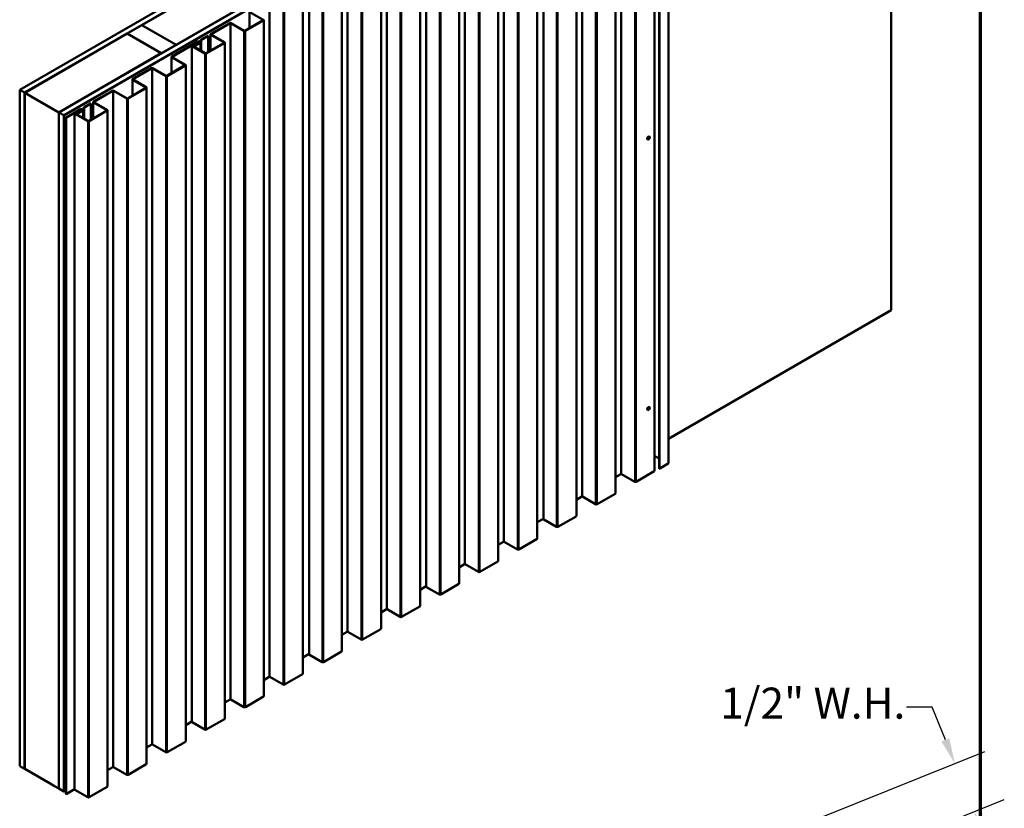
# Model space of a CAD drawing. Units: inches. Extents: x 1 to 120, y -161 to 27.
# Drawn here: x 60 to 70, y -150 to -142 of the extents above; entities that cross this region are included whole.
import ezdxf

# ---------------------------------------------------------------- set-up
doc = ezdxf.new("R2010")
doc.units = ezdxf.units.IN
doc.header["$LTSCALE"] = 2.5
doc.header["$MEASUREMENT"] = 0
doc.layers.get('0').update_dxf_attribs({"lineweight": 13})
for name, color, linetype, lineweight in [('Border (ANSI)', 7, 'Continuous', 70), ('Dimension (ANSI)', 7, 'Continuous', 25), ('Visible (ANSI)', 7, 'Continuous', 50), ('Visible Narrow (ANSI)', 7, 'Continuous', 35)]:
    doc.layers.add(name, color=color, linetype=linetype, lineweight=lineweight)
doc.styles.add('Note Text (ANSI)', font='tahoma.ttf')
doc.dimstyles.new('Architectural (ANSI)', dxfattribs={"dimscale": 2.5, "dimtxt": 0.12, "dimasz": 0.098425, "dimexe": 0.125, "dimexo": 0.0625, "dimgap": 0.031496, "dimtad": 0, "dimtih": 1, "dimtoh": 1, "dimdec": 4, "dimrnd": 1e-08, "dimzin": 3, "dimdsep": 46, "dimlunit": 4, "dimtxsty": 'Note Text (ANSI)', "dimcen": 0.09, "dimdle": 0.393701, "dimclrd": 256, "dimclre": 256, "dimclrt": 256, "dimadec": 0, "dimazin": 3, "dimtfac": 1, "dimtofl": 0, "dimtmove": 0, "dimatfit": 3, "dimfxl": 1, "dimfrac": 2, "dimtolj": 1, "dimtzin": 12, "dimlwd": -1, "dimlwe": -1, "dimarcsym": 0})

# ---------------------------------------------------------------- blocks, each defined once
blk = doc.blocks.new('Borders ATAS A Border')
at = {"layer": 'Border (ANSI)'}
blk.add_line((16.7, 0.3), (16.7, 10.7), dxfattribs=at)
blk = doc.blocks.new('*D187')
at = {"layer": 'Defpoints', "color": 0, "transparency": 16777216}
for p in [(69.2568, -149.454), (67.8419, -150.0256), (68.0878, -150.4655)]:
    blk.add_point(p, dxfattribs=at)
at = {"layer": 'Dimension (ANSI)', "transparency": 16777216}
for p, q in [((69.0371, -148.9102), (68.791, -148.9102)), ((69.1646, -149.2258), (69.0371, -148.9102)), ((67.9868, -149.9671), (69.5465, -149.3369)), ((68.2327, -150.407), (69.7338, -149.8005)), ((69.5363, -150.1457), (69.6284, -150.3738))]:
    blk.add_line(p, q, dxfattribs=at)
for points in [[(69.2026, -149.2105), (69.1266, -149.2412), (69.2568, -149.454)], [(69.5743, -150.1303), (69.4982, -150.1611), (69.4441, -149.9176)]]:
    blk.add_solid(points, dxfattribs=at)
at = {"layer": 'Dimension (ANSI)', "transparency": 16777216, "insert": (66.9929, -148.7209), "char_height": 0.3, "attachment_point": 1, "style": 'Note Text (ANSI)'}
blk.add_mtext('\\A1;1/2"{ W.H.}', dxfattribs=at)

msp = doc.modelspace()

# ---------------------------------------------------------------- linework, layer by layer
at = {"layer": 'Visible (ANSI)'}
for p, q in [((68.64134, -138.54362), (68.64134, -145.0756)), ((60.22998, -142.94601), (65.88683, -139.68002)), ((65.93397, -139.70724), (60.27712, -142.97323)), ((60.60899, -143.16483), (66.26584, -139.89884)), ((66.31298, -139.92606), (60.65613, -143.19205)), ((66.31185, -139.9278), (60.65707, -143.19259)), ((60.66009, -143.19433), (66.31487, -139.92954)), ((66.4012, -146.60087), (66.4012, -140.06889)), ((66.49117, -146.55378), (66.49117, -140.02181)), ((66.35753, -140.0949), (66.35753, -146.62687)), ((65.98041, -140.31263), (65.98041, -146.8446)), ((65.28588, -140.5603), (65.28588, -147.09227)), ((65.60328, -140.53036), (65.60328, -147.06234)), ((65.22616, -140.7481), (65.22616, -147.28007)), ((64.84903, -140.96583), (64.84903, -147.4978)), ((64.15451, -141.2135), (64.15451, -147.74547)), ((64.47191, -141.18356), (64.47191, -147.71553)), ((64.09479, -141.40129), (64.09479, -147.93327)), ((61.41037, -142.32003), (62.77556, -141.53184)), ((63.71766, -141.61903), (63.71766, -148.151)), ((63.10554, -141.72235), (61.74036, -142.51054)), ((63.02314, -141.8667), (63.02314, -148.39867)), ((63.34054, -141.83676), (63.34054, -148.36873)), ((62.96342, -142.05449), (62.96342, -148.58646)), ((62.44897, -142.19275), (62.44897, -142.34942)), ((62.57974, -142.27052), (62.45175, -142.19663)), ((62.58629, -142.27222), (62.58629, -148.8042)), ((61.26801, -142.40222), (61.40943, -142.32057)), ((61.40943, -142.32057), (61.73941, -142.51109)), ((61.41037, -142.32003), (61.41037, -142.32112)), ((61.74036, -142.51054), (61.41037, -142.32003)), ((62.07463, -142.4066), (62.2573, -142.30114)), ((62.26107, -142.30332), (62.0784, -142.40878)), ((62.39495, -142.37721), (62.26696, -142.30332)), ((62.27073, -142.30114), (62.39872, -142.37503)), ((62.40461, -142.37503), (62.57974, -142.27392)), ((62.58351, -142.2761), (62.40838, -142.37721)), ((61.26707, -142.40277), (60.27806, -142.97377)), ((61.59705, -142.59328), (61.26707, -142.40277)), ((61.59799, -142.59274), (61.26801, -142.40222)), ((61.26801, -142.40222), (61.26801, -142.40331)), ((61.96895, -142.48888), (61.97958, -142.46265)), ((61.98212, -142.46002), (62.04538, -142.42349)), ((62.04915, -142.42567), (61.98589, -142.46219)), ((62.04538, -142.42349), (62.04915, -142.42567)), ((62.04915, -142.42567), (62.04915, -142.58026)), ((62.07185, -142.41048), (62.07185, -142.56716)), ((62.20262, -142.48825), (62.07463, -142.41436)), ((62.0784, -142.41218), (62.20639, -142.48608)), ((61.73941, -142.51109), (61.59799, -142.59274)), ((61.69751, -142.62434), (61.94723, -142.48016)), ((61.951, -142.48233), (61.70128, -142.62651)), ((61.73941, -142.51109), (61.73941, -142.51218)), ((61.74036, -142.51054), (61.74036, -142.51163)), ((61.89177, -142.51989), (61.89177, -149.05187)), ((61.89455, -142.51602), (61.93875, -142.4905)), ((62.01782, -142.59494), (61.89455, -142.52377)), ((61.94252, -142.49268), (61.89832, -142.51819)), ((61.89832, -142.52159), (62.0216, -142.59277)), ((61.9018, -142.52044), (61.9018, -142.5236)), ((61.90433, -142.5169), (61.9576, -142.48615)), ((61.96137, -142.48832), (61.90811, -142.51908)), ((61.91282, -142.5218), (61.96783, -142.49004)), ((61.97161, -142.49221), (61.91659, -142.52398)), ((61.93875, -142.4905), (61.94252, -142.49268)), ((61.94252, -142.49268), (61.94252, -142.49485)), ((61.9643, -142.48424), (61.9643, -142.49207)), ((61.98478, -142.46335), (61.97414, -142.48958)), ((62.02749, -142.59277), (62.20262, -142.49166)), ((62.20639, -142.49383), (62.03126, -142.59494)), ((62.20917, -142.48996), (62.20917, -149.02193)), ((60.60804, -143.16429), (61.59705, -142.59328)), ((61.59705, -142.59328), (61.59705, -142.59437)), ((61.59799, -142.59274), (61.59799, -142.59383)), ((61.69472, -142.62822), (61.69472, -142.78489)), ((61.82549, -142.70599), (61.69751, -142.63209)), ((61.70128, -142.62992), (61.82926, -142.70381)), ((61.32038, -142.84207), (61.50305, -142.73661)), ((61.50682, -142.73878), (61.32415, -142.84425)), ((61.6407, -142.81268), (61.51271, -142.73878)), ((61.51649, -142.73661), (61.64447, -142.8105)), ((61.65036, -142.8105), (61.82549, -142.70939)), ((61.82926, -142.71157), (61.65414, -142.81268)), ((61.83205, -142.70769), (61.83205, -149.23966)), ((61.27324, -143.02823), (61.44837, -142.92712)), ((61.45214, -142.9293), (61.27701, -143.03041)), ((61.3176, -142.84595), (61.3176, -143.00262)), ((61.44837, -142.92372), (61.32038, -142.84983)), ((61.32415, -142.84765), (61.45214, -142.92154)), ((61.45492, -142.92542), (61.45492, -149.45739)), ((60.27712, -142.97323), (60.22998, -142.94601)), ((60.22998, -142.94601), (60.22998, -149.47798)), ((60.27712, -142.97323), (60.27712, -149.5052)), ((60.27806, -142.97377), (60.27806, -149.50465)), ((60.27806, -142.97377), (60.60804, -143.16429)), ((60.94326, -143.0598), (61.12593, -142.95434)), ((61.1297, -142.95652), (60.94703, -143.06198)), ((61.26358, -143.03041), (61.13559, -142.95652)), ((61.13936, -142.95434), (61.26735, -143.02823)), ((60.83757, -143.14208), (60.84821, -143.11584)), ((60.85341, -143.11654), (60.84277, -143.14278)), ((60.85075, -143.11321), (60.91401, -143.07669)), ((60.91778, -143.07887), (60.85452, -143.11539)), ((60.91401, -143.07669), (60.91778, -143.07887)), ((60.91778, -143.07887), (60.91778, -143.23346)), ((60.94048, -143.06368), (60.94048, -143.22035)), ((61.07124, -143.14145), (60.94326, -143.06756)), ((60.94703, -143.06538), (61.07502, -143.13927)), ((60.60804, -143.16429), (60.60804, -149.69626)), ((60.65613, -143.19205), (60.60899, -143.16483)), ((60.60899, -143.16483), (60.60899, -149.6968)), ((60.65613, -143.19205), (60.65613, -149.72402)), ((60.65707, -143.19259), (60.65707, -149.72456)), ((60.65707, -143.19259), (60.66009, -143.19433)), ((60.66009, -143.19433), (60.66009, -149.72631)), ((60.67432, -143.21507), (60.81586, -143.13335)), ((60.67432, -149.74704), (60.67432, -143.21507)), ((60.67432, -143.21507), (60.67809, -143.21725)), ((60.81963, -143.13553), (60.67809, -143.21725)), ((60.67809, -143.21725), (60.67809, -149.74922)), ((60.7604, -143.17309), (60.7604, -149.70506)), ((60.76318, -143.16921), (60.80738, -143.1437)), ((60.88645, -143.24814), (60.76318, -143.17697)), ((60.81115, -143.14587), (60.76695, -143.17139)), ((60.76695, -143.17479), (60.89023, -143.24596)), ((60.77042, -143.17364), (60.77042, -143.1768)), ((60.77296, -143.1701), (60.82623, -143.13934)), ((60.83, -143.14152), (60.77673, -143.17227)), ((60.78145, -143.175), (60.83646, -143.14323)), ((60.84023, -143.14541), (60.78522, -143.17717)), ((60.80738, -143.1437), (60.81115, -143.14587)), ((60.81115, -143.14587), (60.81115, -143.14805)), ((60.83293, -143.13744), (60.83293, -143.14527)), ((60.89612, -143.24596), (61.07124, -143.14485)), ((61.07502, -143.14703), (60.89989, -143.24814)), ((61.0778, -143.14315), (61.0778, -149.67513)), ((66.30899, -143.39735), (66.30804, -143.3968)), ((66.29232, -143.42621), (66.29138, -143.42567)), ((68.64134, -145.0756), (66.49117, -146.317)), ((66.29232, -146.039), (66.29138, -146.03846)), ((66.30899, -146.01014), (66.30804, -146.00959)), ((66.4012, -146.50788), (66.35753, -146.48267)), ((66.17962, -146.73186), (66.35475, -146.63075)), ((66.40962, -146.60288), (66.4887, -146.55722)), ((65.98041, -146.68793), (66.03231, -146.65797)), ((66.0382, -146.65797), (66.16618, -146.73186)), ((65.60328, -146.90566), (65.65518, -146.8757)), ((65.66107, -146.8757), (65.78906, -146.94959)), ((65.8025, -146.94959), (65.97762, -146.84848)), ((65.22616, -147.1234), (65.28588, -147.08891)), ((65.28867, -147.09615), (65.41194, -147.16732)), ((65.42537, -147.16732), (65.6005, -147.06621)), ((65.04825, -147.38506), (65.22338, -147.28395)), ((64.84903, -147.34113), (64.90093, -147.31116)), ((64.90683, -147.31116), (65.03481, -147.38506)), ((64.47191, -147.55886), (64.52381, -147.5289)), ((64.5297, -147.5289), (64.65769, -147.60279)), ((64.67113, -147.60279), (64.84625, -147.50168)), ((64.09479, -147.77659), (64.15451, -147.74211)), ((64.15729, -147.74935), (64.28057, -147.82052)), ((64.294, -147.82052), (64.46913, -147.71941)), ((63.71766, -147.99433), (63.76956, -147.96436)), ((63.77546, -147.96436), (63.90344, -148.03825)), ((63.91688, -148.03825), (64.092, -147.93714)), ((63.53975, -148.25599), (63.71488, -148.15488)), ((63.34054, -148.21206), (63.39244, -148.18209)), ((63.39833, -148.18209), (63.52632, -148.25599)), ((62.96342, -148.42979), (63.02314, -148.39531)), ((63.02592, -148.40255), (63.1492, -148.47372)), ((63.16263, -148.47372), (63.33776, -148.37261)), ((62.58629, -148.64752), (62.63819, -148.61756)), ((62.64409, -148.61756), (62.77207, -148.69145)), ((62.78551, -148.69145), (62.96063, -148.59034)), ((62.40838, -148.90918), (62.58351, -148.80807)), ((62.20917, -148.86526), (62.26107, -148.83529)), ((62.26696, -148.83529), (62.39495, -148.90918)), ((61.83205, -149.08299), (61.89177, -149.04851)), ((61.89455, -149.05574), (62.01782, -149.12692)), ((62.03126, -149.12692), (62.20639, -149.02581)), ((61.45492, -149.30072), (61.50682, -149.27076)), ((61.51271, -149.27076), (61.6407, -149.34465)), ((61.65414, -149.34465), (61.82926, -149.24354)), ((60.22998, -149.47798), (60.27712, -149.5052)), ((61.0778, -149.51845), (61.1297, -149.48849)), ((61.13559, -149.48849), (61.26358, -149.56238)), ((61.27701, -149.56238), (61.45214, -149.46127)), ((60.27712, -149.5052), (60.27806, -149.50465)), ((60.27806, -149.50465), (60.27818, -149.50472)), ((60.27818, -149.50472), (60.27818, -149.50581)), ((60.27818, -149.50581), (60.52435, -149.64794)), ((60.52435, -149.64794), (60.52435, -149.64685)), ((60.52435, -149.64685), (60.56752, -149.67178)), ((60.56752, -149.67178), (60.56752, -149.67287)), ((60.56752, -149.67287), (60.60804, -149.69626)), ((60.89989, -149.78011), (61.07502, -149.679)), ((60.60804, -149.69626), (60.60899, -149.69571)), ((60.60899, -149.6968), (60.65613, -149.72402)), ((60.65613, -149.72402), (60.65707, -149.72348)), ((60.65707, -149.72456), (60.66009, -149.72631)), ((60.66009, -149.72631), (60.67432, -149.71809)), ((60.67809, -149.74922), (60.67432, -149.74704)), ((60.67809, -149.74922), (60.7604, -149.7017)), ((60.76318, -149.70894), (60.88645, -149.78011))]:
    msp.add_line(p, q, dxfattribs=at)
for centre, major_axis, start_param, end_param in [((62.57679, -142.27222), (0.00417, 0), 5.4977871, 7.0685835), ((62.57679, -142.27222), (0.0095, 0), 5.4977871, 7.0685835), ((62.26402, -142.30502), (0.0095, 0), 0.7853982, 2.3561945), ((62.26402, -142.30502), (-0.00417, 0), 3.9269908, 5.4977871), ((61.98883, -142.4639), (-0.0095, 0), 5.4977871, 6.0532324), ((61.98883, -142.4639), (-0.00417, 0), 5.4977873, 6.0532324), ((62.08135, -142.41048), (-0.0095, 0), 5.4977871, 7.0685835), ((62.08135, -142.41048), (-0.00417, 0), 5.4977871, 7.0685835), ((62.40167, -142.37333), (-0.0095, 0), 0.7853982, 2.3561945), ((62.40167, -142.37333), (0.00417, 0), 3.9269908, 5.4977871), ((61.90127, -142.51989), (-0.0095, 0), 5.4977871, 7.0685835), ((61.90127, -142.51989), (-0.00417, 0), 5.4977871, 7.0685835), ((61.91046, -142.52044), (-0.00867, 0), 5.4977871, 8.6393799), ((61.91046, -142.52044), (-0.00333, 0), 5.4977871, 8.6393798), ((61.9543, -142.48424), (0.01, 0), 5.4977871, 8.6393798), ((61.9543, -142.48424), (0.00467, 0), 5.4977871, 8.6393798), ((61.96489, -142.48833), (0.00417, 0), 5.4977871, 6.0532324), ((61.96489, -142.48833), (0.0095, 0), 5.4977871, 6.0532324), ((62.19967, -142.48996), (0.00417, 0), 5.4977871, 7.0685835), ((62.19967, -142.48996), (0.0095, 0), 5.4977871, 7.0685835), ((61.70422, -142.62822), (-0.0095, 0), 5.4977871, 7.0685835), ((61.70422, -142.62822), (-0.00417, 0), 5.4977871, 7.0685835), ((62.02454, -142.59106), (-0.0095, 0), 0.7853982, 2.3561945), ((62.02454, -142.59106), (0.00417, 0), 3.9269908, 5.4977871), ((61.50977, -142.74048), (0.0095, 0), 0.7853982, 2.3561945), ((61.50977, -142.74048), (-0.00417, 0), 3.9269908, 5.4977871), ((61.82255, -142.70769), (0.00417, 0), 5.4977871, 7.0685835), ((61.82255, -142.70769), (0.0095, 0), 5.4977871, 7.0685835), ((61.3271, -142.84595), (-0.0095, 0), 5.4977871, 7.0685835), ((61.64742, -142.8088), (-0.0095, 0), 0.7853982, 2.3561945), ((61.64742, -142.8088), (0.00417, 0), 3.9269908, 5.4977871), ((61.3271, -142.84595), (-0.00417, 0), 5.4977871, 7.0685835), ((61.44542, -142.92542), (0.00417, 0), 5.4977871, 7.0685835), ((61.44542, -142.92542), (0.0095, 0), 5.4977871, 7.0685835), ((61.13264, -142.95822), (0.0095, 0), 0.7853982, 2.3561945), ((61.13264, -142.95822), (-0.00417, 0), 3.9269908, 5.4977871), ((61.2703, -143.02653), (-0.0095, 0), 0.7853982, 2.3561945), ((61.2703, -143.02653), (0.00417, 0), 3.9269908, 5.4977871), ((60.85746, -143.11709), (-0.0095, 0), 5.4977871, 6.0532324), ((60.85746, -143.11709), (-0.00417, 0), 5.4977873, 6.0532324), ((60.94998, -143.06368), (-0.0095, 0), 5.4977871, 7.0685835), ((60.94998, -143.06368), (-0.00417, 0), 5.4977871, 7.0685835), ((60.7699, -143.17309), (-0.0095, 0), 5.4977871, 7.0685835), ((60.7699, -143.17309), (-0.00417, 0), 5.4977871, 7.0685835), ((60.77909, -143.17364), (-0.00867, 0), 5.4977871, 8.6393799), ((60.77909, -143.17364), (-0.00333, 0), 5.4977871, 8.6393798), ((60.82293, -143.13744), (0.01, 0), 5.4977871, 8.6393798), ((60.82293, -143.13744), (0.00467, 0), 5.4977871, 8.6393798), ((60.83352, -143.14153), (0.00417, 0), 5.4977871, 6.0532324), ((60.83352, -143.14153), (0.0095, 0), 5.4977871, 6.0532324), ((61.0683, -143.14315), (0.00417, 0), 5.4977871, 7.0685835), ((61.0683, -143.14315), (0.0095, 0), 5.4977871, 7.0685835), ((60.89317, -143.24426), (-0.0095, 0), 0.7853982, 2.3561945), ((60.89317, -143.24426), (0.00417, 0), 3.9269908, 5.4977871), ((66.29971, -143.41124), (-0.00833, -0.01443), 3.1415927, 6.2831853), ((66.29971, -146.02402), (-0.00833, -0.01443), 3.1415927, 6.2831853), ((66.34803, -146.62687), (0.0095, 0), 5.4977871, 6.2831853), ((66.40613, -146.60087), (-0.00493, 0), 0, 2.3561945), ((66.48273, -146.55378), (0.00843, 0), 5.4977871, 6.2831853), ((66.03525, -146.65967), (0.00417, 0), 0.7853982, 2.3561945), ((66.1729, -146.72798), (0.0095, 0), 3.9269908, 5.4977871), ((65.65813, -146.8774), (0.00417, 0), 0.7853982, 2.3561945), ((65.97091, -146.8446), (0.0095, 0), 5.4977871, 6.2831853), ((65.79578, -146.94571), (0.0095, 0), 3.9269908, 5.4977871), ((65.29538, -147.09227), (-0.0095, 0), 0, 0.7853982), ((65.59378, -147.06234), (0.0095, 0), 5.4977871, 6.2831853), ((65.41865, -147.16345), (0.0095, 0), 3.9269908, 5.4977871), ((65.21666, -147.28007), (0.0095, 0), 5.4977871, 6.2831853), ((64.90388, -147.31286), (0.00417, 0), 0.7853982, 2.3561945), ((65.04153, -147.38118), (0.0095, 0), 3.9269908, 5.4977871), ((64.83953, -147.4978), (0.0095, 0), 5.4977871, 6.2831853), ((64.52676, -147.5306), (0.00417, 0), 0.7853982, 2.3561945), ((64.66441, -147.59891), (0.0095, 0), 3.9269908, 5.4977871), ((64.16401, -147.74547), (-0.0095, 0), 0, 0.7853982), ((64.46241, -147.71553), (0.0095, 0), 5.4977871, 6.2831853), ((64.28728, -147.81664), (0.0095, 0), 3.9269908, 5.4977871), ((63.77251, -147.96606), (0.00417, 0), 0.7853982, 2.3561945), ((64.08529, -147.93327), (0.0095, 0), 5.4977871, 6.2831853), ((63.91016, -148.03438), (0.0095, 0), 3.9269908, 5.4977871), ((63.70816, -148.151), (0.0095, 0), 5.4977871, 6.2831853), ((63.39539, -148.18379), (0.00417, 0), 0.7853982, 2.3561945), ((63.53304, -148.25211), (0.0095, 0), 3.9269908, 5.4977871), ((63.03264, -148.39867), (-0.0095, 0), 0, 0.7853982), ((63.33104, -148.36873), (0.0095, 0), 5.4977871, 6.2831853), ((63.15591, -148.46984), (0.0095, 0), 3.9269908, 5.4977871), ((62.64114, -148.61926), (0.00417, 0), 0.7853982, 2.3561945), ((62.95392, -148.58646), (0.0095, 0), 5.4977871, 6.2831853), ((62.77879, -148.68757), (0.0095, 0), 3.9269908, 5.4977871), ((62.57679, -148.8042), (0.0095, 0), 5.4977871, 6.2831853), ((62.26402, -148.83699), (0.00417, 0), 0.7853982, 2.3561945), ((62.40167, -148.90531), (0.0095, 0), 3.9269908, 5.4977871), ((61.90127, -149.05187), (-0.0095, 0), 0, 0.7853982), ((62.19967, -149.02193), (0.0095, 0), 5.4977871, 6.2831853), ((62.02454, -149.12304), (0.0095, 0), 3.9269908, 5.4977871), ((61.50977, -149.27246), (0.00417, 0), 0.7853982, 2.3561945), ((61.82255, -149.23966), (0.0095, 0), 5.4977871, 6.2831853), ((61.64742, -149.34077), (0.0095, 0), 3.9269908, 5.4977871), ((61.13264, -149.49019), (0.00417, 0), 0.7853982, 2.3561945), ((61.44542, -149.45739), (0.0095, 0), 5.4977871, 6.2831853), ((61.2703, -149.5585), (0.0095, 0), 3.9269908, 5.4977871), ((61.0683, -149.67513), (0.0095, 0), 5.4977871, 6.2831853), ((60.7699, -149.70506), (-0.0095, 0), 0, 0.7853982), ((60.89317, -149.77623), (0.0095, 0), 3.9269908, 5.4977871)]:
    msp.add_ellipse(centre, major_axis=major_axis, ratio=0.5773503, start_param=start_param, end_param=end_param, dxfattribs=at)
for centre in [(66.30065, -143.41178), (66.30065, -146.02457)]:
    msp.add_ellipse(centre, major_axis=(-0.00833, -0.01443), ratio=0.5773503, dxfattribs=at)
at = {"layer": 'Visible Narrow (ANSI)'}
for p, q in [((66.40962, -146.60288), (66.40962, -140.07091)), ((66.4887, -146.55722), (66.4887, -140.02525)), ((66.03231, -140.12599), (66.03231, -146.65797)), ((66.0382, -140.12599), (66.0382, -146.65797)), ((66.35475, -140.09878), (66.35475, -146.63075)), ((66.16618, -140.19989), (66.16618, -146.73186)), ((66.17962, -140.19989), (66.17962, -146.73186)), ((65.65518, -140.34373), (65.65518, -146.8757)), ((65.66107, -140.34373), (65.66107, -146.8757)), ((65.97762, -140.31651), (65.97762, -146.84848)), ((65.78906, -140.41762), (65.78906, -146.94959)), ((65.8025, -140.41762), (65.8025, -146.94959)), ((65.6005, -140.53424), (65.6005, -147.06621)), ((65.28867, -140.56418), (65.28867, -147.09615)), ((65.41194, -140.63535), (65.41194, -147.16732)), ((65.42537, -140.63535), (65.42537, -147.16732)), ((65.22338, -140.75197), (65.22338, -147.28395)), ((64.90093, -140.77919), (64.90093, -147.31116)), ((64.90683, -140.77919), (64.90683, -147.31116)), ((65.03481, -140.85308), (65.03481, -147.38506)), ((65.04825, -140.85308), (65.04825, -147.38506)), ((64.52381, -140.99692), (64.52381, -147.5289)), ((64.5297, -140.99692), (64.5297, -147.5289)), ((64.84625, -140.96971), (64.84625, -147.50168)), ((64.65769, -141.07082), (64.65769, -147.60279)), ((64.67113, -141.07082), (64.67113, -147.60279)), ((64.15729, -141.21738), (64.15729, -147.74935)), ((64.46913, -141.18744), (64.46913, -147.71941)), ((64.28057, -141.28855), (64.28057, -147.82052)), ((64.294, -141.28855), (64.294, -147.82052)), ((64.092, -141.40517), (64.092, -147.93714)), ((63.76956, -141.43239), (63.76956, -147.96436)), ((63.77546, -141.43239), (63.77546, -147.96436)), ((63.90344, -141.50628), (63.90344, -148.03825)), ((63.91688, -141.50628), (63.91688, -148.03825)), ((63.39244, -141.65012), (63.39244, -148.18209)), ((63.39833, -141.65012), (63.39833, -148.18209)), ((63.71488, -141.6229), (63.71488, -148.15488)), ((63.52632, -141.72401), (63.52632, -148.25599)), ((63.53975, -141.72401), (63.53975, -148.25599)), ((63.02592, -141.87057), (63.02592, -148.40255)), ((63.33776, -141.84064), (63.33776, -148.37261)), ((63.1492, -141.94175), (63.1492, -148.47372)), ((63.16263, -141.94175), (63.16263, -148.47372)), ((62.96063, -142.05837), (62.96063, -148.59034)), ((62.63819, -142.08559), (62.63819, -148.61756)), ((62.64409, -142.08559), (62.64409, -148.61756)), ((62.77207, -142.15948), (62.77207, -148.69145)), ((62.78551, -142.15948), (62.78551, -148.69145)), ((62.45175, -142.19663), (62.45175, -142.34782)), ((62.57974, -142.27052), (62.57974, -142.27392)), ((62.26107, -142.30332), (62.26107, -148.83529)), ((62.26696, -142.30332), (62.26696, -148.83529)), ((62.58351, -142.2761), (62.58351, -148.80807)), ((61.98589, -142.46219), (61.98589, -142.57215)), ((62.07463, -142.41436), (62.07463, -142.56555)), ((62.0784, -142.40878), (62.0784, -142.41218)), ((62.39495, -142.37721), (62.39495, -148.90918)), ((62.40838, -142.37721), (62.40838, -148.90918)), ((61.89455, -142.52377), (61.89455, -149.05574)), ((61.89832, -142.51819), (61.89832, -142.52159)), ((61.90811, -142.51908), (61.90811, -142.5218)), ((61.91659, -142.52398), (61.91659, -142.53214)), ((61.951, -142.48233), (61.951, -142.48996)), ((61.96137, -142.48832), (61.96137, -142.49377)), ((61.97161, -142.49221), (61.97161, -142.5639)), ((61.97414, -142.48958), (61.97414, -142.56537)), ((61.98478, -142.46335), (61.98478, -142.57151)), ((62.20262, -142.48825), (62.20262, -142.49166)), ((62.20639, -142.49383), (62.20639, -149.02581)), ((61.69751, -142.63209), (61.69751, -142.78328)), ((61.70128, -142.62651), (61.70128, -142.62992)), ((62.01782, -142.59494), (62.01782, -149.12692)), ((62.03126, -142.59494), (62.03126, -149.12692)), ((61.50682, -142.73878), (61.50682, -149.27076)), ((61.51271, -142.73878), (61.51271, -149.27076)), ((61.82549, -142.70599), (61.82549, -142.70939)), ((61.82926, -142.71157), (61.82926, -149.24354)), ((61.6407, -142.81268), (61.6407, -149.34465)), ((61.65414, -142.81268), (61.65414, -149.34465)), ((61.32038, -142.84983), (61.32038, -143.00101)), ((61.32415, -142.84425), (61.32415, -142.84765)), ((61.44837, -142.92372), (61.44837, -142.92712)), ((61.45214, -142.9293), (61.45214, -149.46127)), ((61.1297, -142.95652), (61.1297, -149.48849)), ((61.13559, -142.95652), (61.13559, -149.48849)), ((61.26358, -143.03041), (61.26358, -149.56238)), ((61.27701, -143.03041), (61.27701, -149.56238)), ((60.85341, -143.11654), (60.85341, -143.22471)), ((60.85452, -143.11539), (60.85452, -143.22535)), ((60.94326, -143.06756), (60.94326, -143.21875)), ((60.94703, -143.06198), (60.94703, -143.06538)), ((60.76318, -143.17697), (60.76318, -149.70894)), ((60.76695, -143.17139), (60.76695, -143.17479)), ((60.77673, -143.17227), (60.77673, -143.175)), ((60.78522, -143.17717), (60.78522, -143.18534)), ((60.81963, -143.13553), (60.81963, -143.14315)), ((60.83, -143.14152), (60.83, -143.14696)), ((60.84023, -143.14541), (60.84023, -143.2171)), ((60.84277, -143.14278), (60.84277, -143.21856)), ((61.07124, -143.14145), (61.07124, -143.14485)), ((61.07502, -143.14703), (61.07502, -149.679)), ((60.88645, -143.24814), (60.88645, -149.78011)), ((60.89989, -143.24814), (60.89989, -149.78011))]:
    msp.add_line(p, q, dxfattribs=at)
for centre in [(66.30178, -143.41243), (66.30178, -146.02522)]:
    msp.add_ellipse(centre, major_axis=(-0.00167, -0.00289), ratio=0.5773503, dxfattribs=at)

# ---------------------------------------------------------------- block references
at = {"xscale": 2, "yscale": 2, "zscale": 2}
msp.add_blockref('Borders ATAS A Border', (36.10256, -159.49038), dxfattribs=at)

# ---------------------------------------------------------------- dimensions: what is measured, and where the dimension line sits
at = {"layer": 'Dimension (ANSI)'}
dim = msp.add_linear_dim(base=(69.25678, -149.45396), p1=(68.08783, -150.46552), p2=(67.84188, -150.02562), angle=112, text='<>{ W.H.}', dimstyle='Architectural (ANSI)', override={"dimdec": 4, "dimlfac": 1, "dimtp": 0, "dimtm": 0, "dimtdec": 2, "dimatfit": 1}, dxfattribs=at)
dim.commit()
dim.dimension.update_dxf_attribs({"geometry": '*D187', "text_midpoint": (67.85259, -148.91024), "dimtype": 160})

doc.saveas('drawing.dxf')
